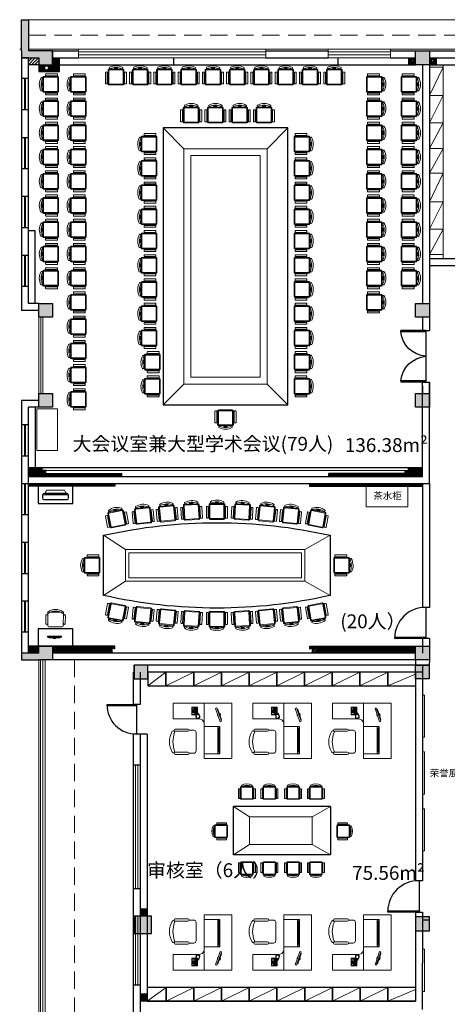
# Model space of a CAD drawing. Units: millimetres. Extents: x 577674 to 1004993, y -295097 to 7369.
# Drawn here: x 890326 to 902667, y -228501 to -200051 of the extents above; entities that cross this region are included whole.
import ezdxf

# ---------------------------------------------------------------- set-up
doc = ezdxf.new("R2010")
doc.units = ezdxf.units.MM
doc.header["$LTSCALE"] = 1000
doc.linetypes.add('DASHED2', pattern=[0.375, 0.25, -0.125])
doc.layers.get('0').update_dxf_attribs({"lineweight": 5})
for name, color, linetype, lineweight in [('2', 2, 'Continuous', 30), ('3', 3, 'Continuous', 13), ('4', 4, 'Continuous', 25), ('7', 7, 'Continuous', 13), ('A.出挑线', 93, 'Continuous', 5), ('AUDIT_D_100619094411-4', 4, 'Continuous', 5), ('BH', 8, 'Continuous', 5), ('DIM', 3, 'Continuous', 5), ('F', 5, 'Continuous', 5), ('Layer6', 7, 'Continuous', 5), ('Stair', 30, 'Continuous', 5), ('SURFACE', 6, 'Continuous', 5), ('３', 3, 'Continuous', 13), ('７', 7, 'Continuous', 13)]:
    doc.layers.add(name, color=color, linetype=linetype, lineweight=lineweight)
doc.layers.add('４', color=7, linetype='Continuous')
doc.styles.add('-宋体', font='SimSun.ttf', dxfattribs={"width": 0.9})
doc.styles.get("Standard").update_dxf_attribs({"font": 'SimSun.ttf'})
pattern_1 = [(45, (253820.07, -181747.129), (-11.22532015, 11.22532015), [])]

# ---------------------------------------------------------------- blocks, each defined once
blk = doc.blocks.new('F49')
at = {"layer": '3'}
for p, q in [((-207, 448), (-188, 417)), ((204, 448), (185, 417)), ((-207, 188), (-188, 211)), ((204, 188), (185, 211))]:
    blk.add_line(p, q, dxfattribs=at)
blk.add_lwpolyline([(-161, 129), (158, 129, 0.414214), (166, 138), (166, 456, 0.414214), (158, 465), (-161, 465, 0.414214), (-170, 456), (-170, 138, 0.414214)], format="xyb", close=True, dxfattribs=at)
at = {"layer": '7'}
for points in [[(-161, 111), (158, 111, 0.414214), (184, 138), (184, 456, 0.414214), (158, 483), (-161, 483, 0.414214), (-188, 456), (-188, 138, 0.414214)], [(-216, 177), (-242, 177, -0.414214), (-251, 186), (-251, 451, -0.414214), (-242, 459), (-216, 459, -0.414214), (-207, 451), (-207, 186, -0.414214)], [(212, 177), (239, 177, 0.414214), (247, 186), (247, 451, 0.414214), (239, 459), (212, 459, 0.414214), (203, 451), (203, 186, 0.414214)]]:
    blk.add_lwpolyline(points, format="xyb", close=True, dxfattribs=at)
for centre, radius, start, end in [((-137, 75), 21.2, 91.9354, 207.5327), ((-3, 348), 321, 241.5627, 300.316), ((-5, 390), 322, 245.6054, 295.4862), ((138, 77), 22.2, 342.1953, 102.3742)]:
    blk.add_arc(centre, radius, start, end, dxfattribs=at)
at = {"layer": 'BH'}
for p, q in [((-47, 80), (43, 80)), ((-46, 102), (43, 102)), ((-46, 90), (43, 90))]:
    blk.add_line(p, q, dxfattribs=at)
at = {"layer": 'BH', "const_width": 88.4}
blk.add_lwpolyline([(-2, 111), (-2, 70)], dxfattribs=at)
blk = doc.blocks.new('DGFHFHASD')
at = {"layer": '３'}
for p, q in [((-2574, 480), (-3208, 891)), ((2608, 480), (3341, 891)), ((-2574, -437), (-3208, -847)), ((2608, -437), (3341, -847))]:
    blk.add_line(p, q, dxfattribs=at)
for points in [[(2608, -437), (2608, 480), (-2574, 480), (-2574, -437)], [(2508, -337), (2508, 380), (-2474, 380), (-2474, -337)]]:
    blk.add_lwpolyline(points, close=True, dxfattribs=at)
at = {"layer": '４'}
blk.add_lwpolyline([(3341, 891), (3341, -847, -0.111648), (-3208, -847), (-3208, 891, -0.110561), (3341, 891, -16.166667)], format="xyb", dxfattribs=at)
at = {"layer": '７', "zscale": 1.221741670498493}
for p, xscale, yscale, rotation in [((-2885, 1724), -1.221741668890747, 1.221741668879986, 190.5318894366986), ((-2098, 1819), -1.221741668873814, 1.22174166887271, 185.9308725048137), ((-1402, 1881), -1.221741668936556, 1.22174166887271, 185.4917075870858), ((-681, 1929), -1.221741668932389, 1.221741668879986, 183.0631862030529), ((69, 1942), -1.221741668879986, 1.221741668879986, 180), ((814, 1929), 1.221741668932389, 1.221741668879986, 176.9368137969471), ((1535, 1881), 1.221741668820675, 1.22174166887271, 174.5082924123918), ((2231, 1819), 1.221741668989606, 1.22174166887271, 174.0691274957504), ((3018, 1724), 1.221741668776293, 1.221741668879986, 169.4681105623034), ((-3898, 24), -1.221741668879986, 1.221741668879986, 270), ((4031, 24), 1.221741668879986, 1.221741668879986, 90), ((-2885, -1681), 1.221741668890747, 1.221741668879986, 349.4681105633013), ((3018, -1681), -1.221741668776293, 1.221741668879986, 10.53188943769654), ((-2098, -1776), 1.221741668873814, 1.221741668879986, 354.0691274951862), ((-1402, -1838), 1.221741668937252, 1.221741668879986, 354.5082924125746), ((-681, -1885), 1.221741668932389, 1.221741668879986, 356.9368137969471), ((814, -1885), -1.221741668932389, 1.221741668879986, 3.063186203052899), ((1535, -1838), -1.221741668821371, 1.221741668879986, 5.491707587947836), ((2231, -1776), -1.221741668989606, 1.221741668879986, 5.930872504249649)]:
    blk.add_blockref('F49', p, dxfattribs=dict(at, xscale=xscale, yscale=yscale, rotation=rotation))
at = {"layer": '７', "xscale": 1.221741668879986, "yscale": 1.221741668879986, "zscale": 1.221741670498493}
blk.add_blockref('F49', (69, -1899), dxfattribs=at)
blk = doc.blocks.new('dsgfghh')
at = {"layer": '３'}
for p, q in [((-894, 376), (-1352, 673)), ((919, 376), (1448, 673)), ((-894, -431), (-1352, -727)), ((919, -431), (1448, -727))]:
    blk.add_line(p, q, dxfattribs=at)
blk.add_lwpolyline([(919, 376), (919, -431), (-894, -431), (-894, 376)], close=True, dxfattribs=at)
at = {"layer": '４'}
for p, q in [((1448, 673), (-1352, 673)), ((-1352, -727), (-1352, 673)), ((1448, 673), (1448, -727)), ((1448, -727), (-1352, -727))]:
    blk.add_line(p, q, dxfattribs=at)
at = {"layer": 'F', "yscale": 0.9875745177268982, "zscale": 0.9875745169862817}
for p, xscale, rotation in [((-2010, -44), -0.9875745177268982, 270), ((2107, -44), 0.9875745177268982, 90)]:
    blk.add_blockref('F49', p, dxfattribs=dict(at, xscale=xscale, rotation=rotation))
at = {"layer": '７', "xscale": 0.9875745177268982, "yscale": 0.9875745177268982, "zscale": 0.9875745169862817, "rotation": 180}
for p in [(-972, 1355), (-323, 1355), (363, 1355), (1022, 1355)]:
    blk.add_blockref('F49', p, dxfattribs=at)
at = {"layer": '７', "xscale": -0.9875745177268982, "yscale": 0.9875745177268982, "zscale": 0.9875745169862817}
for p in [(-972, -1410), (-323, -1410), (363, -1410), (1022, -1410)]:
    blk.add_blockref('F49', p, dxfattribs=at)
blk = doc.blocks.new('sdffsf')
at = {"layer": '７'}
for p, q in [((-355, 180), (-373, 144)), ((-373, 50), (-373, 144)), ((-363, 50), (-373, 50)), ((-363, 144), (367, 144)), ((-363, 4), (-363, 144)), ((367, 4), (-363, 4)), ((-355, 180), (-312, 180)), ((-337, 4), (-334, 0)), ((-334, 0), (334, 0)), ((-318, 145), (-261, 274)), ((320, 148), (-315, 148)), ((315, 152), (-313, 152)), ((-287, 229), (-312, 180)), ((314, 159), (-310, 159)), ((306, 176), (-299, 176)), ((294, 194), (-294, 194)), ((-275, 229), (-287, 229)), ((-261, 274), (261, 274)), ((261, 274), (323, 145)), ((275, 229), (287, 229)), ((290, 229), (333, 144)), ((315, 180), (357, 180)), ((334, 0), (338, 4)), ((357, 180), (374, 146)), ((367, 144), (367, 4)), ((374, 50), (367, 50)), ((374, 146), (374, 50))]:
    blk.add_line(p, q, dxfattribs=at)
blk = doc.blocks.new('dgg')
at = {"layer": 'DIM', "ltscale": 400}
for start, end in [(121.1253, 200.5632), (275.6419, 46.0467)]:
    blk.add_arc((0, 0), 45.6, start, end, dxfattribs=at)
at = {"layer": 'Layer6'}
for points in [[(67, 193), (-67, -193), (-100, -182), (34, 205)], [(57, 163), (-57, -163), (-32, -151), (69, 139)]]:
    blk.add_lwpolyline(points, close=True, dxfattribs=at)
blk = doc.blocks.new('dggd')
at = {"layer": '７'}
for p, q in [((-431, -139), (-431, 140)), ((-375, 226), (-56, 225)), ((-96, 282), (-335, 283)), ((0, 169), (0, -169)), ((-57, -225), (-375, -224)), ((-97, -281), (-336, -281))]:
    blk.add_line(p, q, dxfattribs=at)
for centre, radius, start, end in [((-131, 0), 375, 143.0473, 216.7871), ((-90, 0), 368, 147.4929, 212.3414), ((-419, 209), 20.6, 327.8898, 126.6072), ((-375, 169), 56.2, 89.9172, 117.5016), ((-327, 254), 29.3, 73.657, 286.1774), ((-104, 254), 29.3, 253.657, 106.1774), ((-56, 169), 56.2, 359.9172, 89.9172), ((-419, -208), 20.6, 233.2271, 31.9446), ((-375, -168), 56.2, 242.3327, 269.9172), ((-327, -253), 29.3, 73.657, 286.1774), ((-105, -253), 29.3, 253.657, 106.1774), ((-56, -169), 56.2, 269.9172, 359.9172)]:
    blk.add_arc(centre, radius, start, end, dxfattribs=at)
blk = doc.blocks.new('dg')
at = {"layer": '7'}
for p, q in [((0, 0), (0, -1600)), ((0, 0), (1700, 0)), ((799, -1600), (799, 0)), ((1700, -450), (1700, 0)), ((943, -450), (1700, -450)), ((1036, -846), (1036, -1379)), ((1036, -846), (1036, -1379)), ((1103, -779), (1236, -779)), ((1103, -779), (1236, -779)), ((1636, -746), (1270, -746)), ((1636, -746), (1270, -746)), ((1270, -812), (1636, -812)), ((1270, -812), (1636, -812)), ((1636, -1412), (1270, -1412)), ((1636, -1412), (1270, -1412)), ((799, -1600), (0, -1600)), ((1103, -1446), (1236, -1446)), ((1103, -1446), (1236, -1446)), ((1270, -1479), (1636, -1479)), ((1270, -1479), (1636, -1479))]:
    blk.add_line(p, q, dxfattribs=at)
for centre, radius, start, end in [((954, -608), 158, 86.0272, 169.0889), ((1103, -846), 66.7, 90, 180), ((1103, -846), 66.7, 90, 180), ((1270, -779), 33.3, 90, 270), ((1270, -779), 33.3, 90, 270), ((1636, -779), 33.3, 270, 90), ((1688, -832), 37.4, 31.8908, 201.2393), ((1238, -1112), 568, 328.1092, 31.8908), ((1103, -1379), 66.7, 180, 270), ((1103, -1379), 66.7, 180, 270), ((1270, -1446), 33.3, 90, 270), ((1270, -1446), 33.3, 90, 270), ((1636, -1446), 33.3, 270, 90), ((1688, -1393), 37.4, 158.7607, 328.1092)]:
    blk.add_arc(centre, radius, start, end, dxfattribs=at)
at = {"layer": 'BH'}
for p, q in [((980, -288), (985, -282)), ((985, -282), (989, -280)), ((989, -280), (997, -279)), ((997, -283), (991, -285)), ((1000, -117), (997, -120)), ((997, -120), (997, -337)), ((1158, -117), (1000, -117)), ((1018, -121), (1010, -129)), ((1010, -129), (1010, -318)), ((1015, -126), (1013, -132)), ((1013, -132), (1027, -146)), ((1013, -132), (1013, -175)), ((1013, -175), (1016, -183)), ((1013, -274), (1016, -266)), ((1013, -316), (1013, -274)), ((1021, -123), (1015, -126)), ((1016, -183), (1021, -191)), ((1016, -266), (1021, -258)), ((1065, -121), (1018, -121)), ((1029, -143), (1021, -123)), ((1059, -123), (1021, -123)), ((1021, -191), (1022, -202)), ((1021, -258), (1022, -247)), ((1022, -202), (1022, -217)), ((1022, -247), (1022, -217)), ((1027, -146), (1029, -143)), ((1027, -217), (1027, -146)), ((1027, -217), (1027, -302)), ((1029, -143), (1051, -143)), ((1051, -143), (1059, -123)), ((1052, -146), (1051, -143)), ((1066, -132), (1052, -146)), ((1052, -217), (1052, -146)), ((1052, -217), (1052, -302)), ((1059, -191), (1057, -202)), ((1057, -202), (1057, -217)), ((1057, -247), (1057, -217)), ((1059, -258), (1057, -247)), ((1059, -123), (1065, -126)), ((1063, -183), (1059, -191)), ((1063, -266), (1059, -258)), ((1066, -175), (1063, -183)), ((1066, -274), (1063, -266)), ((1071, -129), (1065, -121)), ((1065, -126), (1066, -132)), ((1066, -132), (1066, -175)), ((1066, -316), (1066, -274)), ((1071, -319), (1071, -129)), ((1081, -260), (1081, -269)), ((1093, -260), (1081, -260)), ((1081, -269), (1093, -269)), ((1082, -134), (1095, -134)), ((1082, -139), (1082, -134)), ((1095, -139), (1082, -139)), ((1082, -143), (1095, -143)), ((1082, -148), (1082, -143)), ((1095, -148), (1082, -148)), ((1082, -153), (1095, -153)), ((1082, -157), (1082, -153)), ((1095, -157), (1082, -157)), ((1082, -162), (1095, -162)), ((1082, -167), (1082, -162)), ((1095, -167), (1082, -167)), ((1082, -176), (1082, -172)), ((1082, -172), (1095, -172)), ((1095, -176), (1082, -176)), ((1082, -181), (1095, -181)), ((1082, -186), (1082, -181)), ((1095, -186), (1082, -186)), ((1093, -269), (1093, -260)), ((1095, -134), (1095, -139)), ((1095, -143), (1095, -148)), ((1095, -153), (1095, -157)), ((1095, -162), (1095, -167)), ((1095, -172), (1095, -176)), ((1095, -181), (1095, -186)), ((1100, -131), (1100, -189)), ((1145, -131), (1100, -131)), ((1100, -189), (1145, -189)), ((1103, -208), (1103, -217)), ((1112, -208), (1103, -208)), ((1103, -217), (1112, -217)), ((1103, -225), (1103, -235)), ((1112, -225), (1103, -225)), ((1103, -235), (1112, -235)), ((1103, -242), (1103, -252)), ((1112, -242), (1103, -242)), ((1103, -252), (1112, -252)), ((1103, -260), (1103, -269)), ((1112, -260), (1103, -260)), ((1103, -269), (1112, -269)), ((1112, -217), (1112, -208)), ((1112, -235), (1112, -225)), ((1112, -252), (1112, -242)), ((1112, -269), (1112, -260)), ((1128, -208), (1118, -208)), ((1118, -208), (1118, -217)), ((1118, -217), (1128, -217)), ((1118, -225), (1118, -235)), ((1128, -225), (1118, -225)), ((1118, -235), (1128, -235)), ((1118, -242), (1118, -252)), ((1128, -242), (1118, -242)), ((1118, -252), (1128, -252)), ((1128, -260), (1118, -260)), ((1118, -260), (1118, -269)), ((1118, -269), (1128, -269)), ((1128, -217), (1128, -208)), ((1128, -235), (1128, -225)), ((1128, -252), (1128, -242)), ((1128, -269), (1128, -260)), ((1144, -208), (1134, -208)), ((1134, -208), (1134, -217)), ((1134, -217), (1144, -217)), ((1144, -225), (1134, -225)), ((1134, -225), (1134, -235)), ((1134, -235), (1144, -235)), ((1144, -242), (1134, -242)), ((1134, -242), (1134, -252)), ((1134, -252), (1144, -252)), ((1144, -260), (1134, -260)), ((1134, -260), (1134, -269)), ((1134, -269), (1144, -269)), ((1144, -217), (1144, -208)), ((1144, -235), (1144, -225)), ((1144, -252), (1144, -242)), ((1144, -269), (1144, -260)), ((1145, -189), (1145, -131)), ((1161, -120), (1158, -117)), ((1161, -337), (1161, -120)), ((925, -390), (927, -382)), ((935, -393), (925, -390)), ((927, -382), (935, -382)), ((927, -398), (935, -393)), ((928, -404), (927, -398)), ((928, -376), (931, -368)), ((935, -382), (928, -376)), ((938, -404), (928, -404)), ((930, -412), (938, -404)), ((933, -419), (930, -412)), ((931, -368), (941, -369)), ((932, -365), (934, -356)), ((941, -369), (932, -365)), ((942, -416), (933, -419)), ((934, -356), (944, -357)), ((937, -424), (942, -416)), ((941, -428), (937, -424)), ((938, -347), (942, -342)), ((944, -357), (938, -347)), ((948, -357), (938, -387)), ((938, -387), (942, -410)), ((950, -424), (941, -428)), ((942, -342), (951, -345)), ((942, -410), (956, -424)), ((946, -336), (949, -330)), ((951, -345), (946, -336)), ((947, -433), (950, -424)), ((952, -437), (947, -433)), ((959, -338), (948, -357)), ((949, -330), (958, -332)), ((952, -325), (955, -318)), ((958, -332), (952, -325)), ((958, -429), (952, -437)), ((955, -318), (964, -322)), ((956, -424), (975, -432)), ((957, -315), (960, -309)), ((964, -322), (957, -315)), ((957, -439), (958, -429)), ((962, -441), (957, -439)), ((960, -335), (958, -336)), ((958, -336), (959, -338)), ((960, -309), (969, -312)), ((967, -322), (960, -335)), ((970, -435), (962, -441)), ((964, -303), (967, -298)), ((969, -312), (964, -303)), ((967, -298), (975, -301)), ((977, -305), (967, -322)), ((970, -293), (971, -289)), ((975, -301), (970, -293)), ((970, -444), (970, -435)), ((976, -445), (970, -444)), ((971, -289), (975, -288)), ((975, -288), (980, -288)), ((975, -432), (994, -430)), ((980, -435), (976, -445)), ((983, -295), (977, -305)), ((982, -292), (979, -292)), ((979, -292), (983, -295)), ((982, -444), (980, -435)), ((984, -290), (982, -292)), ((987, -444), (982, -444)), ((988, -287), (984, -290)), ((991, -435), (987, -444)), ((991, -285), (988, -287)), ((995, -444), (991, -435)), ((994, -430), (1011, -422)), ((1002, -442), (995, -444)), ((997, -337), (1000, -340)), ((1000, -340), (1034, -340)), ((1009, -437), (1001, -431)), ((1001, -431), (1002, -442)), ((1015, -434), (1009, -437)), ((1010, -318), (1018, -327)), ((1011, -422), (1023, -406)), ((1013, -316), (1027, -302)), ((1015, -323), (1013, -316)), ((1021, -430), (1013, -425)), ((1013, -425), (1015, -434)), ((1021, -326), (1015, -323)), ((1018, -327), (1036, -327)), ((1029, -305), (1021, -326)), ((1036, -326), (1021, -326)), ((1031, -418), (1021, -416)), ((1021, -416), (1026, -425)), ((1026, -425), (1021, -430)), ((1023, -379), (1029, -375)), ((1025, -386), (1023, -379)), ((1023, -406), (1025, -386)), ((1036, -402), (1026, -403)), ((1026, -403), (1035, -410)), ((1027, -302), (1029, -305)), ((1037, -387), (1028, -388)), ((1028, -388), (1037, -394)), ((1029, -305), (1051, -305)), ((1029, -366), (1030, -359)), ((1029, -375), (1029, -366)), ((1030, -359), (1033, -344)), ((1035, -410), (1031, -418)), ((1033, -344), (1036, -334)), ((1037, -351), (1033, -365)), ((1033, -365), (1034, -374)), ((1034, -374), (1033, -376)), ((1033, -376), (1036, -379)), ((1036, -334), (1037, -321)), ((1036, -379), (1037, -387)), ((1037, -394), (1036, -402)), ((1037, -321), (1041, -321)), ((1041, -335), (1037, -351)), ((1040, -340), (1158, -340)), ((1041, -321), (1041, -335)), ((1059, -326), (1041, -326)), ((1041, -327), (1063, -327)), ((1052, -302), (1051, -305)), ((1051, -305), (1059, -326)), ((1066, -316), (1052, -302)), ((1059, -326), (1065, -323)), ((1063, -327), (1071, -319)), ((1065, -323), (1066, -316)), ((1082, -319), (1098, -319)), ((1082, -329), (1082, -319)), ((1098, -329), (1082, -329)), ((1098, -319), (1098, -329)), ((1104, -319), (1120, -319)), ((1104, -329), (1104, -319)), ((1120, -329), (1104, -329)), ((1120, -319), (1120, -329)), ((1126, -319), (1142, -319)), ((1126, -329), (1126, -319)), ((1142, -329), (1126, -329)), ((1142, -319), (1142, -329)), ((1158, -340), (1161, -337)), ((799, -674), (351, -674)), ((351, -1461), (351, -674)), ((411, -744), (351, -744)), ((365, -744), (365, -1391)), ((380, -744), (380, -1391)), ((395, -744), (395, -1391)), ((411, -1461), (411, -674)), ((411, -1391), (351, -1391)), ((799, -1461), (351, -1461))]:
    blk.add_line(p, q, dxfattribs=at)
for centre in [(381, -709), (381, -1426)]:
    blk.add_circle(centre, 24.3, dxfattribs=at)
blk.add_arc((967, -1112), 736, 338.7607, 21.2393, dxfattribs=at)
at = {"layer": 'DIM', "extrusion": (0, 0, -1), "xscale": -1, "zscale": -1, "rotation": 180}
blk.add_blockref('dgg', (-370, -330), dxfattribs=at)
at = {"layer": 'AUDIT_D_100619094411-4', "text_generation_flag": 4, "width": 0.8, "flags": 9}
for tag in ['XSIZE', 'YSIZE']:
    blk.add_attdef(tag, (8, 0), '', height=0.5, dxfattribs=at)

msp = doc.modelspace()

# ---------------------------------------------------------------- hatches: boundary and pattern name
h = msp.add_hatch(color=2)
edge = h.paths.add_edge_path()
edge.add_ellipse((891913.3, -208329.9), major_axis=(-39, 636.6), ratio=1, start_angle=85.72848, end_angle=87.26597, ccw=False)
edge.add_line((891275.6, -208321.4), (891275.6, -208251.1))
edge.add_line((891275.6, -208251.1), (890875.6, -208251.1))
edge.add_line((890875.6, -208251.1), (890875.6, -208651.1))
edge.add_line((890875.6, -208651.1), (891275.6, -208651.1))
edge.add_line((891275.6, -208651.1), (891275.6, -208338.5))
h = msp.add_hatch(color=2)
edge = h.paths.add_edge_path()
edge.add_line((902150.6, -208251.1), (901750.6, -208251.1))
edge.add_line((901750.6, -208251.1), (901750.6, -208315.7))
edge.add_ellipse((901112.8, -208324.2), major_axis=(39, 636.6), ratio=1, start_angle=272.73403, end_angle=274.27152, ccw=False)
edge.add_line((901750.6, -208332.8), (901750.6, -208651.1))
edge.add_line((901750.6, -208651.1), (902150.6, -208651.1))
edge.add_line((902150.6, -208651.1), (902150.6, -208251.1))
for points in [[(891275.6, -210851.1), (890875.6, -210851.1), (890875.6, -211251.1), (891275.6, -211251.1)], [(902150.6, -210851.1), (901750.6, -210851.1), (901750.6, -211251.1), (902150.6, -211251.1)], [(891275.6, -218151.1), (890875.6, -218151.1), (890875.6, -218351.1), (890375.6, -218351.1), (890375.6, -218551.1), (890875.6, -218551.1), (891275.6, -218551.1)], [(902150, -218151.1), (901750, -218151.1), (901750, -218551.1), (902150, -218551.1)], [(894025.6, -218701), (893625.6, -218701), (893625.6, -219101), (894025.6, -219101)], [(902147.3, -218701), (901747.3, -218701), (901747.3, -219101), (902147.3, -219101)], [(894125.6, -225951), (893625.6, -225951), (893625.6, -226451), (894125.6, -226451)], [(902150.6, -225976), (901750.6, -225976), (901750.6, -226376), (902150.6, -226376)]]:
    msp.add_hatch(color=2).paths.add_polyline_path(points)
at = {"layer": '2'}
for points in [[(891275.6, -200951.1), (890875.6, -200951.4), (890575.6, -200951.4), (890575.6, -200051.1), (890375.6, -200051.1), (890375.6, -200951.1), (890375.6, -201151.4), (890875.6, -201151.4), (890875.6, -201351.1), (891275.6, -201351.1)], [(902150.6, -200951.1), (901750.6, -200951.1), (901750.6, -201351.1), (902150.6, -201351.1)]]:
    msp.add_hatch(color=256, dxfattribs=at).paths.add_polyline_path(points)
at = {"layer": 'BH'}
h = msp.add_hatch(dxfattribs=at)
h.set_pattern_fill('ANSI31', color=256, scale=20, style=0)
h.set_pattern_definition([(45, (890575.564, -201351.074), (-44.901, 44.901), [])])
h.paths.add_polyline_path([(890875.6, -201151.4), (890575.6, -201151.4), (890575.6, -201351.1), (890875.6, -201351.1)])
h = msp.add_hatch(dxfattribs=at)
h.set_pattern_fill('ANSI31', color=256, scale=5, style=0)
h.set_pattern_definition([(45, (278995.07, -181747.129), (-11.22532015, 11.22532015), [])])
h.paths.add_polyline_path([(891475.6, -201151.1), (891275.6, -201151.1), (891275.6, -201351.1), (890875.6, -201351.1), (890875.6, -201551.1), (891475.6, -201551.1)])
h.paths.add_polyline_path([(891155.7, -201445.5, -1), (891045.7, -201445.5, -1)], flags=16)
h.paths.add_polyline_path([(891298.8, -201254.3, -1), (891348.8, -201254.3, -1)], flags=16)
h = msp.add_hatch(dxfattribs=at)
h.set_pattern_fill('ANSI31', color=256, scale=5, style=0)
h.set_pattern_definition(pattern_1)
h.paths.add_polyline_path([(901751.1, -201351.7), (901551.1, -201351.7), (901551.1, -201151.7), (901751.1, -201151.7)])
h.paths.add_polyline_path([(901685.7, -201239.6, 1), (901635.7, -201239.6, 1)], flags=16)
h = msp.add_hatch(dxfattribs=at)
h.set_pattern_fill('ANSI31', color=256, scale=5, style=0)
h.set_pattern_definition(pattern_1)
h.paths.add_polyline_path([(902150.1, -201351.7), (902350.1, -201351.7), (902350.1, -201151.7), (902150.1, -201151.7)])
h.paths.add_polyline_path([(902215.5, -201239.6, -1), (902265.5, -201239.6, -1)], flags=16)
h = msp.add_hatch(dxfattribs=at)
h.set_pattern_fill('ANSI31', color=256, scale=10, style=0)
h.set_pattern_definition([(45, (890575.564, -213251.074), (-22.45064, 22.45064), [])])
h.paths.add_polyline_path([(901950.6, -213001.1), (901550.6, -213001.1), (901550.6, -213081.1), (901450.6, -213081.1), (901450.6, -213161.1), (899250.6, -213161.1), (899250.6, -213251.1), (901950.6, -213251.1)])
h.paths.add_polyline_path([(891075.6, -213081.1), (890975.6, -213081.1), (890975.6, -213001.1), (890575.6, -213001.1), (890575.6, -213251.1), (893275.6, -213251.1), (893275.6, -213161.1), (891075.6, -213161.1)])
h = msp.add_hatch(dxfattribs=at)
h.set_pattern_fill('ANSI31', color=256, scale=10, style=0)
h.set_pattern_definition([(45, (278995.07, -181747.13), (-22.4506403, 22.4506403), [])])
h.paths.add_polyline_path([(901750, -218151.1), (898700, -218151.1), (898700, -218231.1), (898720, -218231.1), (898720, -218171.1), (898780, -218171.1), (898780, -218351.1), (901750, -218351.1)])
h.paths.add_polyline_path([(892995.6, -218171.1), (893055.6, -218171.1), (893055.6, -218231.1), (893075.6, -218231.1), (893075.6, -218151.1), (891275.6, -218151.1), (891275.6, -218351.1), (892995.6, -218351.1)])
h.paths.add_polyline_path([(890875.6, -218151.1), (890575.6, -218151.1), (890575.6, -218351.1), (890875.6, -218351.1)])
h.paths.add_polyline_path([(893075.6, -213451.1), (890575.6, -213451.1), (890575.6, -213531.1), (893075.6, -213531.1)])
h.paths.add_polyline_path([(901950.6, -213451.1), (899750.6, -213451.1), (898690, -213451.1), (898690, -213531.1), (901950.6, -213531.1)])
h = msp.add_hatch(dxfattribs=at)
h.set_pattern_fill('ANSI31', color=256, scale=5, style=0)
h.set_pattern_definition([(45, (278995.07, -157972.129), (-11.22532015, 11.22532015), [])])
h.paths.add_polyline_path([(894000.7, -225751), (893800.7, -225751), (893800.7, -225951), (894000.7, -225951)])
h.paths.add_polyline_path([(893912.8, -225866.3, -1), (893862.8, -225866.3, -1)], flags=16)
h = msp.add_hatch(dxfattribs=at)
h.set_pattern_fill('ANSI31', color=256, scale=5, style=0)
h.set_pattern_definition([(45, (278995.07, -160432.184), (-11.22532015, 11.22532015), [])])
h.paths.add_polyline_path([(894000.7, -228211), (893800.7, -228211), (893800.7, -228411), (894000.7, -228411)])
h.paths.add_polyline_path([(893912.8, -228326.3, -1), (893862.8, -228326.3, -1)], flags=16)

# ---------------------------------------------------------------- linework, layer by layer
at = {"extrusion": (0, 0, -1)}
msp.add_line((902050.6, -209027.8), (902050.6, -209072.8), dxfattribs=at)
at = {"layer": '2'}
for p, q in [((891275.6, -200951.1), (892025.6, -200951.1)), ((891275.6, -200951.1), (891275.6, -201151.1)), ((897425.6, -200951.1), (899225.6, -200951.1)), ((901025.6, -200951.1), (901750.6, -200951.1)), ((901750.6, -200951.1), (902150.6, -200951.1)), ((902150.6, -200951.1), (905325.6, -200951.1)), ((890375.6, -201151.4), (890375.6, -208451.1)), ((890575.6, -201151.4), (890375.6, -201151.4)), ((890575.6, -208251.1), (890575.6, -201151.4)), ((891275.6, -201151.1), (892025.6, -201151.1)), ((897425.6, -201151.1), (899225.6, -201151.1)), ((901025.6, -201151.1), (901750.6, -201151.1)), ((901950.6, -201351.1), (901950.6, -208251.1)), ((902150.6, -201151.1), (905325.6, -201151.1)), ((902150.6, -201351.1), (902150.6, -208451.1)), ((890575.6, -201751.1), (890375.6, -201751.1)), ((890575.6, -202651.1), (890375.6, -202651.1)), ((890375.6, -203451.1), (890575.6, -203451.1)), ((890375.6, -204351.1), (890575.6, -204351.1)), ((890375.6, -205151.1), (890575.6, -205151.1)), ((890375.6, -206051.1), (890575.6, -206051.1)), ((890375.6, -206851.1), (890575.6, -206851.1)), ((902150.6, -206951.1), (904175.6, -206951.1)), ((902150.6, -207151.1), (904175.6, -207151.1)), ((890375.6, -207751.1), (890575.6, -207751.1)), ((890875.6, -208251.1), (890575.6, -208251.1)), ((890875.6, -208451.1), (890375.6, -208451.1)), ((901950.6, -208651.1), (901950.6, -209027.8)), ((902150.6, -208651.1), (902150.6, -209027.8)), ((901950.6, -209027.8), (902150.6, -209027.8)), ((901950.6, -209027.8), (902150.6, -209027.8)), ((901950.6, -213251.1), (901950.6, -210527.8)), ((901950.6, -210527.8), (902150.6, -210527.8)), ((901950.6, -210527.8), (902150.6, -210527.8)), ((902150.6, -213451.1), (902150.6, -210527.8)), ((902150.6, -210527.8), (902150.6, -211251.1)), ((902150.6, -210527.8), (902150.6, -210642.8)), ((901950.6, -210642.8), (901950.6, -210851.1)), ((902150.6, -210642.8), (902150.6, -210851.1)), ((890375.6, -211051.1), (890375.6, -218351.1)), ((890875.6, -211051.1), (890375.6, -211051.1)), ((890575.6, -214501), (890575.6, -211251.1)), ((890875.6, -211251.1), (890575.6, -211251.1)), ((890375.6, -211751.1), (890575.6, -211751.1)), ((890375.6, -212651.1), (890575.6, -212651.1)), ((890575.6, -213251.1), (901950.6, -213251.1)), ((890375.6, -213451.1), (890575.6, -213451.1)), ((890575.6, -213451.1), (899750.6, -213451.1)), ((899750.6, -213451.1), (902150.6, -213451.1)), ((901950.6, -213451.1), (901950.6, -217035.8)), ((902150.6, -213451.1), (902150.6, -217035.8)), ((890375.6, -214351.1), (890575.6, -214351.1)), ((890575.6, -218351.1), (890575.6, -214501)), ((890375.6, -215151.1), (890575.6, -215151.1)), ((890375.6, -216051.1), (890575.6, -216051.1)), ((890575.6, -216851.1), (890375.6, -216851.1)), ((902150.6, -217035.8), (901950.6, -217035.8)), ((890575.6, -217751.1), (890375.6, -217751.1)), ((901950.6, -217935.8), (901950.6, -218351.1)), ((902150.6, -217935.8), (901950.6, -217935.8)), ((902150.6, -217935.8), (902150.6, -218551.1)), ((901750, -218351.1), (891275.6, -218351.1)), ((901750, -218551.1), (891275.6, -218551.1)), ((893625.6, -218901), (893625.6, -218701)), ((902147.3, -218701), (894025.6, -218701)), ((901950.6, -218701), (901950.6, -224935.7)), ((893600.7, -218901), (893600.7, -219841)), ((893800.7, -218901), (893800.7, -219841)), ((901947.3, -218901), (894025.6, -218901)), ((901750.6, -218901), (901750.6, -224935.7)), ((893800.7, -219841), (893600.7, -219841)), ((893600.7, -220691.3), (893600.7, -229391)), ((893800.7, -220691.3), (893600.7, -220691.3)), ((893800.7, -220691.3), (893800.7, -229391)), ((893800.7, -221594.5), (893600.9, -221594.5)), ((901950.6, -224935.7), (901750.6, -224935.7)), ((893800.7, -225160.9), (893600.7, -225160.9)), ((901750.6, -225835.7), (901750.6, -228411)), ((901750.6, -225835.7), (901950.6, -225835.7)), ((901950.6, -225835.7), (901950.6, -227312.8)), ((902147.3, -226072), (901947.3, -226072)), ((901950.6, -228651), (901950.6, -227312.8)), ((893800.7, -227951), (893600.7, -227951)), ((901750.6, -228411), (893800.7, -228411))]:
    msp.add_line(p, q, dxfattribs=at)
for points in [[(890375.6, -200951.1), (890375.6, -200051.1), (890575.6, -200051.1), (890575.6, -200951.1)], [(890375.6, -200951.4), (890375.6, -200951.4), (890375.6, -201151.4), (890875.6, -201151.4)], [(890875.6, -200951.4), (890575.6, -200951.4)], [(890875.6, -201151.4), (890875.6, -201351.1), (891275.6, -201351.1), (891275.6, -200951.1), (890875.6, -200951.4)], [(902150.6, -200951.1), (902150.6, -201351.1), (901750.6, -201351.1), (901750.6, -200951.1)], [(902150.6, -211251.1), (901750.6, -211251.1), (901750.6, -210851.1), (902150.6, -210851.1)], [(890875.6, -218351.1), (890875.6, -218151.1), (891275.6, -218151.1), (891275.6, -218551.1), (890875.6, -218551.1)], [(890875.6, -218351.1), (890375.6, -218351.1), (890375.6, -218551.1), (890875.6, -218551.1)]]:
    msp.add_lwpolyline(points, dxfattribs=at)
for points in [[(890875.6, -208251.1), (891275.6, -208251.1), (891275.6, -208651.1), (890875.6, -208651.1)], [(901750.6, -208251.1), (902150.6, -208251.1), (902150.6, -208651.1), (901750.6, -208651.1)], [(890875.6, -210851.1), (891275.6, -210851.1), (891275.6, -211251.1), (890875.6, -211251.1)], [(901750, -218151.1), (902150, -218151.1), (902150, -218551.1), (901750, -218551.1)], [(893625.6, -219101), (894025.6, -219101), (894025.6, -218701), (893625.6, -218701)], [(901747.3, -218701), (902147.3, -218701), (902147.3, -219101), (901747.3, -219101)], [(893625.6, -226451), (894125.6, -226451), (894125.6, -225951), (893625.6, -225951)], [(901750.6, -226376), (902150.6, -226376), (902150.6, -225976), (901750.6, -225976)]]:
    msp.add_lwpolyline(points, close=True, dxfattribs=at)
at = {"layer": '3'}
for p, q in [((892025.6, -200901.1), (897425.6, -200901.1)), ((892025.6, -201151.1), (892025.6, -200901.1)), ((897425.6, -200984.4), (892025.6, -200984.4)), ((897425.6, -201067.7), (892025.6, -201067.7)), ((897425.6, -200901.1), (897425.6, -201151.1)), ((899225.6, -200901.1), (901025.6, -200901.1)), ((899225.6, -201151.1), (899225.6, -200901.1)), ((901025.6, -200984.4), (899225.6, -200984.4)), ((901025.6, -201067.7), (899225.6, -201067.7)), ((901025.6, -200901.1), (901025.6, -201151.1)), ((892025.6, -201151.1), (897425.6, -201151.1)), ((899225.6, -201151.1), (901025.6, -201151.1)), ((902550.6, -201418.3), (902150.6, -202240.2)), ((890375.6, -201751.1), (890375.6, -202651.1)), ((890458.9, -202651.1), (890458.9, -201751.1)), ((890492.2, -202651.1), (890492.2, -201751.1)), ((890575.6, -201751.1), (890575.6, -202651.1)), ((902550.6, -202240.2), (902150.6, -203029.2)), ((902550.6, -203029.2), (902150.6, -203768.3)), ((890375.6, -203451.1), (890375.6, -204351.1)), ((890458.9, -204351.1), (890458.9, -203451.1)), ((890492.2, -204351.1), (890492.2, -203451.1)), ((890575.6, -203451.1), (890575.6, -204351.1)), ((902550.6, -203768.3), (902150.6, -204490.2)), ((902550.6, -204490.2), (902150.6, -205312.1)), ((890375.6, -205151.1), (890375.6, -206051.1)), ((890458.9, -206051.1), (890458.9, -205151.1)), ((890492.2, -206051.1), (890492.2, -205151.1)), ((890575.6, -205151.1), (890575.6, -206051.1)), ((902550.6, -205312.1), (902150.6, -206101.1)), ((902550.6, -206101.1), (902150.6, -206840.2)), ((890375.6, -206851.1), (890375.6, -207751.1)), ((890458.9, -207751.1), (890458.9, -206851.1)), ((890492.2, -207751.1), (890492.2, -206851.1)), ((890575.6, -206851.1), (890575.6, -207751.1)), ((890375.6, -212651.1), (890375.6, -211751.1)), ((890458.9, -211751.1), (890458.9, -212651.1)), ((890492.2, -211751.1), (890492.2, -212651.1)), ((890575.6, -212651.1), (890575.6, -211751.1)), ((890375.6, -214351.1), (890375.6, -213451.1)), ((890458.9, -213451.1), (890458.9, -214351.1)), ((890492.2, -213451.1), (890492.2, -214351.1)), ((890575.6, -214351.1), (890575.6, -213451.1)), ((890375.6, -216051.1), (890375.6, -215151.1)), ((890458.9, -215151.1), (890458.9, -216051.1)), ((890492.2, -215151.1), (890492.2, -216051.1)), ((890575.6, -216051.1), (890575.6, -215151.1)), ((890375.6, -217751.1), (890375.6, -216851.1)), ((890458.9, -216851.1), (890458.9, -217751.1)), ((890492.2, -216851.1), (890492.2, -217751.1)), ((890575.6, -217751.1), (890575.6, -216851.1)), ((894546.4, -218901), (894025.6, -219301)), ((895346.4, -218901), (894546.4, -219301)), ((896146.4, -218901), (895346.4, -219301)), ((896946.4, -218901), (896146.4, -219301)), ((897746.4, -218901), (896946.4, -219301)), ((898546.4, -218901), (897746.4, -219301)), ((899346.4, -218901), (898546.4, -219301)), ((900146.4, -218901), (899346.4, -219301)), ((900946.4, -218901), (900146.4, -219301)), ((901746.4, -218965.4), (900946.4, -219301)), ((894550.6, -228011), (894000.7, -228411)), ((895350.6, -228011), (894550.6, -228411)), ((896150.6, -228011), (895350.6, -228411)), ((896950.6, -228011), (896150.6, -228411)), ((897750.6, -228011), (896950.6, -228411)), ((898550.6, -228011), (897750.6, -228411)), ((899350.6, -228011), (898550.6, -228411)), ((900150.6, -228011), (899350.6, -228411)), ((900950.6, -228011), (900150.6, -228411)), ((901750.6, -228075.4), (900950.6, -228411))]:
    msp.add_line(p, q, dxfattribs=at)
at = {"layer": '3', "ltscale": 200}
for p, q in [((902550.6, -201418.3), (902150.6, -201418.3)), ((902550.6, -201351.1), (902550.6, -206951.1)), ((902550.6, -202240.2), (902150.6, -202240.2)), ((902550.6, -203029.2), (902150.6, -203029.2)), ((902550.6, -203768.3), (902150.6, -203768.3)), ((902550.6, -204490.2), (902150.6, -204490.2)), ((902550.6, -205312.1), (902150.6, -205312.1)), ((902550.6, -206101.1), (902150.6, -206101.1)), ((902550.6, -206840.2), (902150.6, -206840.2))]:
    msp.add_line(p, q, dxfattribs=at)
at = {"layer": '4'}
for p, q in [((894775.6, -201351.1), (899520.6, -201351.1)), ((901551.1, -201151.7), (901551.1, -201351.7)), ((902350.1, -201151.7), (902350.1, -201351.7)), ((902050.6, -209027.8), (902050.6, -210527.8)), ((902050.6, -217035.8), (902050.6, -217935.8)), ((902050.6, -217035.8), (902050.6, -217935.8)), ((893700.7, -219841), (893701.1, -220691)), ((901850.6, -224935.7), (901850.6, -225835.7)), ((901850.6, -225172), (901850.6, -225835.7)), ((894000.7, -225751), (893800.7, -225751)), ((894000.7, -228211), (893800.7, -228211))]:
    msp.add_line(p, q, dxfattribs=at)
at = {"layer": '4', "extrusion": (0, 0, -1)}
for p, q in [((902050.6, -209027.8), (901323.1, -209027.8)), ((901323.1, -209072.8), (901323.1, -209027.8)), ((902050.6, -209072.8), (901323.1, -209072.8)), ((902050.6, -210482.8), (901323.1, -210482.8)), ((901323.1, -210482.8), (901323.1, -210527.8)), ((902050.6, -210527.8), (901323.1, -210527.8))]:
    msp.add_line(p, q, dxfattribs=at)
at = {"layer": '4'}
for points in [[(890859.5, -214031.1), (891859.5, -214031.1), (891859.5, -213531.1), (890859.5, -213531.1)], [(890859.5, -218151.1), (891859.5, -218151.1), (891859.5, -217651.1), (890859.5, -217651.1)], [(902050.6, -217935.8), (901150.6, -217935.8), (901150.6, -217895.8), (902050.6, -217895.8)], [(893700.7, -219881), (892850.7, -219881), (892850.7, -219841), (893700.7, -219841)], [(901850.6, -225835.7), (900950.6, -225835.7), (900950.6, -225795.7), (901850.6, -225795.7)]]:
    msp.add_lwpolyline(points, close=True, dxfattribs=at)
for centre in [(893887.8, -225866.3), (893887.8, -228326.3)]:
    msp.add_circle(centre, 25, dxfattribs=at)
at = {"layer": '4', "extrusion": (0, 0, -1)}
for centre, start, end in [((-902109.3, -208989.6), 274.26377, 353.95922), ((-902109.3, -210566), 6.04078, 85.73623)]:
    msp.add_arc(centre, 790.4, start, end, dxfattribs=at)
at = {"layer": '4'}
for centre, radius, start, end in [((902021, -217905.8), 870.5, 88.0543, 180.65821), ((893680.7, -219861), 830.2, 178.61963, 271.35156), ((901821, -225805.7), 870.5, 88.0543, 180.65821)]:
    msp.add_arc(centre, radius, start, end, dxfattribs=at)
at = {"layer": 'A.出挑线'}
msp.add_line((890375.6, -200051.1), (978275.6, -200051.1), dxfattribs=at)
at = {"layer": 'BH'}
msp.add_line((891075.6, -213081.1), (901450.6, -213081.1), dxfattribs=at)
at = {"layer": 'DIM', "linetype": 'DASHED2', "ltscale": 2}
for p, q in [((890575.6, -200496.6), (978075.6, -200496.6)), ((891909.3, -218551.1), (891904.1, -257050.4))]:
    msp.add_line(p, q, dxfattribs=at)
at = {"layer": 'DIM'}
for p, q in [((895065.1, -203778.1), (894465.1, -203178.1)), ((897465.1, -203778.1), (898065.1, -203178.1)), ((890875.6, -210851.1), (890875.6, -208651.1)), ((890935.6, -210851.1), (890935.6, -208651.1)), ((890995.6, -210851.1), (890995.6, -208651.1)), ((895065.1, -210578.1), (894465.1, -211178.1)), ((897465.1, -210578.1), (898065.1, -211178.1)), ((893047.6, -218201.5), (893003.8, -218201.5)), ((893025.9, -218177.8), (893025.9, -218225.2)), ((898728, -218201.5), (898771.8, -218201.5)), ((898749.7, -218177.8), (898749.7, -218225.2))]:
    msp.add_line(p, q, dxfattribs=at)
for points in [[(895065.1, -210578.1), (897465.1, -210578.1), (897465.1, -203778.1), (895065.1, -203778.1)], [(895265.1, -210378.1), (897265.1, -210378.1), (897265.1, -203978.1), (895265.1, -203978.1)]]:
    msp.add_lwpolyline(points, close=True, dxfattribs=at)
for centre, radius in [((891100.7, -201445.5), 55), ((891323.8, -201254.3), 25), ((901660.7, -201239.6), 25), ((902240.5, -201239.6), 25), ((893025.9, -218201.5), 18.2), ((898749.7, -218201.5), 18.2)]:
    msp.add_circle(centre, radius, dxfattribs=at)
at = {"layer": 'Stair'}
for p, q in [((890875.6, -218551.1), (890875.6, -257451)), ((890925.6, -218551.1), (890925.6, -250151))]:
    msp.add_line(p, q, dxfattribs=at)
at = {"layer": 'SURFACE'}
for p, q in [((890325.6, -200901.1), (890375.6, -200901.1)), ((890575.6, -200901.1), (891275.6, -200901.1)), ((891275.6, -200901.1), (892025.6, -200901.1)), ((897425.6, -200901.1), (899225.6, -200901.1)), ((901025.6, -200901.1), (905825.6, -200901.1))]:
    msp.add_line(p, q, dxfattribs=at)
at = {"layer": '３'}
for p, q in [((893670.7, -221594.5), (893670.7, -225160.9)), ((893730.7, -221594.5), (893730.7, -225160.9)), ((893670.7, -225951), (893670.7, -227951)), ((893730.7, -225951), (893730.7, -227951))]:
    msp.add_line(p, q, dxfattribs=at)
at = {"layer": '４'}
for p, q in [((890875.6, -201351.1), (890575.6, -201351.1)), ((891475.6, -201351.1), (894775.6, -201351.1)), ((894775.6, -201351.1), (894775.6, -201151.1)), ((899520.6, -201351.1), (899520.6, -201151.1)), ((899520.6, -201351.1), (901750.6, -201351.1)), ((902150.6, -201351.1), (905325.6, -201351.1)), ((890775.6, -206151.1), (890575.6, -206151.1)), ((890775.6, -208251.1), (890775.6, -206151.1)), ((890775.6, -211251.1), (890775.6, -213001.1)), ((890975.6, -213001.1), (890575.6, -213001.1)), ((890975.6, -213081.1), (890975.6, -213001.1)), ((901550.6, -213001.1), (890975.6, -213001.1)), ((891075.6, -213081.1), (890975.6, -213081.1)), ((891075.6, -213161.1), (891075.6, -213081.1)), ((901450.6, -213161.1), (901450.6, -213081.1)), ((901450.6, -213081.1), (901550.6, -213081.1)), ((901550.6, -213081.1), (901550.6, -213001.1)), ((901950.6, -213001.1), (901550.6, -213001.1)), ((891075.6, -213161.1), (893275.6, -213161.1)), ((893275.6, -213251.1), (893275.6, -213161.1)), ((901450.6, -213161.1), (899250.6, -213161.1)), ((899250.6, -213251.1), (899250.6, -213161.1)), ((893075.6, -213531.1), (890575.6, -213531.1)), ((893075.6, -213451.1), (893075.6, -213531.1)), ((898690, -213451.1), (898690, -213531.1)), ((898690, -213531.1), (901954.6, -213531.1)), ((893075.6, -218151.1), (890575.6, -218151.1)), ((892995.6, -218351.1), (892995.6, -218171.1)), ((893055.6, -218171.1), (892995.6, -218171.1)), ((893055.6, -218231.1), (893055.6, -218171.1)), ((893075.6, -218231.1), (893075.6, -218151.1)), ((898700, -218231.1), (898700, -218151.1)), ((898700, -218151.1), (901950.6, -218151.1)), ((898720, -218231.1), (898720, -218171.1)), ((898720, -218171.1), (898780, -218171.1)), ((898780, -218351.1), (898780, -218171.1)), ((893075.6, -218231.1), (893055.6, -218231.1)), ((893075.6, -218231.1), (893075.6, -218231.1)), ((898700, -218231.1), (898720, -218231.1)), ((901750, -218551.1), (901747.3, -218701)), ((902150, -218551.1), (902147.3, -218701)), ((894000.7, -220691.3), (893800.7, -220691.3)), ((894000.7, -220691.3), (894000.7, -228411))]:
    msp.add_line(p, q, dxfattribs=at)
for points in [[(890875.6, -201336), (890875.6, -201551.1), (891475.6, -201551.1), (891475.6, -201151.1)], [(901746.4, -218901), (900946.4, -218901), (900946.4, -219301), (901746.4, -219301)], [(901750.6, -228011), (900950.6, -228011), (900950.6, -228411), (901750.6, -228411)]]:
    msp.add_lwpolyline(points, dxfattribs=at)
for points in [[(894465.1, -211178.1), (898065.1, -211178.1), (898065.1, -203178.1), (894465.1, -203178.1)], [(894025.6, -219301), (894546.4, -219301), (894546.4, -218901), (894025.6, -218901)], [(894546.4, -219301), (895346.4, -219301), (895346.4, -218901), (894546.4, -218901)], [(895346.4, -219301), (896146.4, -219301), (896146.4, -218901), (895346.4, -218901)], [(896146.4, -219301), (896946.4, -219301), (896946.4, -218901), (896146.4, -218901)], [(896946.4, -219301), (897746.4, -219301), (897746.4, -218901), (896946.4, -218901)], [(897746.4, -219301), (898546.4, -219301), (898546.4, -218901), (897746.4, -218901)], [(898546.4, -219301), (899346.4, -219301), (899346.4, -218901), (898546.4, -218901)], [(899346.4, -219301), (900146.4, -219301), (900146.4, -218901), (899346.4, -218901)], [(900146.4, -219301), (900946.4, -219301), (900946.4, -218901), (900146.4, -218901)], [(894000.7, -228411), (894550.6, -228411), (894550.6, -228011), (894000.7, -228011)], [(894550.6, -228411), (895350.6, -228411), (895350.6, -228011), (894550.6, -228011)], [(895350.6, -228411), (896150.6, -228411), (896150.6, -228011), (895350.6, -228011)], [(896150.6, -228411), (896950.6, -228411), (896950.6, -228011), (896150.6, -228011)], [(896950.6, -228411), (897750.6, -228411), (897750.6, -228011), (896950.6, -228011)], [(897750.6, -228411), (898550.6, -228411), (898550.6, -228011), (897750.6, -228011)], [(898550.6, -228411), (899350.6, -228411), (899350.6, -228011), (898550.6, -228011)], [(899350.6, -228411), (900150.6, -228411), (900150.6, -228011), (899350.6, -228011)], [(900150.6, -228411), (900950.6, -228411), (900950.6, -228011), (900150.6, -228011)]]:
    msp.add_lwpolyline(points, close=True, dxfattribs=at)
at = {"layer": '７'}
for p, q in [((890996.8, -218551.1), (890996.8, -257050.6)), ((891056.8, -218551.1), (891056.8, -257050.6))]:
    msp.add_line(p, q, dxfattribs=at)
for points in [[(890820.3, -212498.1), (891420.3, -212498.1), (891420.3, -211298.1), (890820.3, -211298.1)], [(900328.1, -213531.1), (900328.1, -214131.1), (901528.1, -214131.1), (901528.1, -213531.1)], [(902010.4, -219566.7), (901950.6, -219566.7), (901950.6, -220785.4), (902010.4, -220785.4)], [(902010.4, -221209), (901950.6, -221209), (901950.6, -222427.8), (902010.4, -222427.8)], [(902010.4, -222851.3), (901950.6, -222851.3), (901950.6, -224070.1), (902010.4, -224070.1)], [(902010.4, -226909.1), (901950.6, -226909.1), (901950.6, -228127.9), (902010.4, -228127.9)]]:
    msp.add_lwpolyline(points, close=True, dxfattribs=at)

# ---------------------------------------------------------------- block references
at = {"layer": '4'}
msp.add_blockref('sdffsf', (891359.5, -213923.2), dxfattribs=at)
at = {"layer": '4', "xscale": -1}
for p in [(896450.6, -219801), (898750.6, -219801), (901050.6, -219801)]:
    msp.add_blockref('dg', p, dxfattribs=at)
at = {"layer": '4', "rotation": 180}
for p in [(896450.6, -227511), (898750.6, -227511), (901050.6, -227511)]:
    msp.add_blockref('dg', p, dxfattribs=at)
at = {"layer": 'DIM'}
for name, p in [('DGFHFHASD', (895949.8, -215840.2)), ('dsgfghh', (897852.2, -223455.3))]:
    msp.add_blockref(name, p, dxfattribs=at)
at = {"layer": 'DIM', "rotation": 270}
msp.add_blockref('dggd', (891359.5, -217598), dxfattribs=at)
at = {"layer": 'DIM', "extrusion": (0, 0, -1), "xscale": -1, "zscale": -1, "rotation": 70.84428825806229}
msp.add_blockref('dgg', (-891331.1, -217896.3), dxfattribs=at)
at = {"layer": '７', "yscale": 1.221741668879986, "zscale": 1.221741670498493}
for p, xscale, rotation in [((893105.4, -201347), -1.221741668879986, 180), ((893805.4, -201347), -1.221741668879986, 180), ((894505.4, -201347), -1.221741668879986, 180), ((895205.4, -201347), -1.221741668879986, 180), ((895905.4, -201347), -1.221741668879986, 180), ((896605.4, -201347), -1.221741668879986, 180), ((897305.4, -201347), -1.221741668879986, 180), ((898005.4, -201347), -1.221741668879986, 180), ((898705.4, -201347), -1.221741668879986, 180), ((899405.4, -201347), -1.221741668879986, 180), ((890857.8, -201918), -1.221741668879986, 270), ((891657.8, -201918), -1.221741668879986, 270), ((900925.8, -201918), 1.221741668879986, 90), ((901925.8, -201918), 1.221741668879986, 90), ((890857.8, -202618), -1.221741668879986, 270), ((891657.8, -202618), -1.221741668879986, 270), ((895276.3, -202439.5), -1.221741668879986, 180), ((895976.3, -202439.5), -1.221741668879986, 180), ((896676.3, -202439.5), -1.221741668879986, 180), ((897376.3, -202439.5), -1.221741668879986, 180), ((900925.8, -202618), 1.221741668879986, 90), ((901925.8, -202618), 1.221741668879986, 90), ((890857.8, -203318), -1.221741668879986, 270), ((891657.8, -203318), -1.221741668879986, 270), ((900925.8, -203318), 1.221741668879986, 90), ((901925.8, -203318), 1.221741668879986, 90), ((893697.2, -203643.9), -1.221741668879986, 270), ((898832.9, -203643.9), 1.221741668879986, 90), ((890857.8, -204018), -1.221741668879986, 270), ((891657.8, -204018), -1.221741668879986, 270), ((900925.8, -204018), 1.221741668879986, 90), ((901925.8, -204018), 1.221741668879986, 90), ((893697.2, -204343.9), -1.221741668879986, 270), ((898832.9, -204343.9), 1.221741668879986, 90), ((890857.8, -204718), -1.221741668879986, 270), ((891657.8, -204718), -1.221741668879986, 270), ((900925.8, -204718), 1.221741668879986, 90), ((901925.8, -204718), 1.221741668879986, 90), ((893697.2, -205043.9), -1.221741668879986, 270), ((898832.9, -205043.9), 1.221741668879986, 90), ((890857.8, -205418), -1.221741668879986, 270), ((891657.8, -205418), -1.221741668879986, 270), ((900925.8, -205418), 1.221741668879986, 90), ((901925.8, -205418), 1.221741668879986, 90), ((893697.2, -205743.9), -1.221741668879986, 270), ((898832.9, -205743.9), 1.221741668879986, 90), ((890857.8, -206118), -1.221741668879986, 270), ((891657.8, -206118), -1.221741668879986, 270), ((900925.8, -206118), 1.221741668879986, 90), ((901925.8, -206118), 1.221741668879986, 90), ((893697.2, -206443.9), -1.221741668879986, 270), ((898832.9, -206443.9), 1.221741668879986, 90), ((890857.8, -206818), -1.221741668879986, 270), ((891657.8, -206818), -1.221741668879986, 270), ((900925.8, -206818), 1.221741668879986, 90), ((901925.8, -206818), 1.221741668879986, 90), ((893697.2, -207143.9), -1.221741668879986, 270), ((898832.9, -207143.9), 1.221741668879986, 90), ((890857.8, -207518), -1.221741668879986, 270), ((891657.8, -207518), -1.221741668879986, 270), ((900925.8, -207518), 1.221741668879986, 90), ((901925.8, -207518), 1.221741668879986, 90), ((893697.2, -207843.9), -1.221741668879986, 270), ((898832.9, -207843.9), 1.221741668879986, 90), ((891657.8, -208218), -1.221741668879986, 270), ((900925.8, -208218), 1.221741668879986, 90), ((893697.2, -208543.9), -1.221741668879986, 270), ((898832.9, -208543.9), 1.221741668879986, 90), ((891657.8, -208918), -1.221741668879986, 270), ((893697.2, -209243.9), -1.221741668879986, 270), ((898832.9, -209243.9), 1.221741668879986, 90), ((891657.8, -209618), -1.221741668879986, 270), ((893791.4, -209943.9), -1.221741668879986, 270), ((898832.9, -209943.9), 1.221741668879986, 90), ((891657.8, -210318), -1.221741668879986, 270), ((893791.4, -210643.9), -1.221741668879986, 270), ((898832.9, -210643.9), 1.221741668879986, 90), ((891657.8, -211018), -1.221741668879986, 270)]:
    msp.add_blockref('F49', p, dxfattribs=dict(at, xscale=xscale, rotation=rotation))
at = {"layer": '７', "xscale": 1.221741668879986, "yscale": 1.221741668879986, "zscale": 1.221741670498493}
msp.add_blockref('F49', (896267.2, -211916.7), dxfattribs=at)

# ---------------------------------------------------------------- texts
at = {"layer": '7', "color": 0, "attachment_point": 1, "style": '-宋体'}
for s, insert, char_height, width in [('大会议室兼大型学术会议(79人)', (891853.2, -212105.4), 400, 5616419.945), ('136.38m²', (899710.2, -212143.2), 400, 5616419.945), ('茶水柜', (900531.7, -213705.3), 200, 2808209.973), ('(20人）', (899578.5, -217234.7), 400, 5616419.945), ('荣誉展示墙', (902161.2, -221717.9), 200, 2808209.973), ('审核室（6人）', (894000.7, -224424.7), 400, 5616419.945), ('75.56m²', (899921, -224504.8), 400, 5616419.945)]:
    msp.add_mtext(s, dxfattribs=dict(at, insert=insert, char_height=char_height, width=width))

doc.saveas('drawing.dxf')
